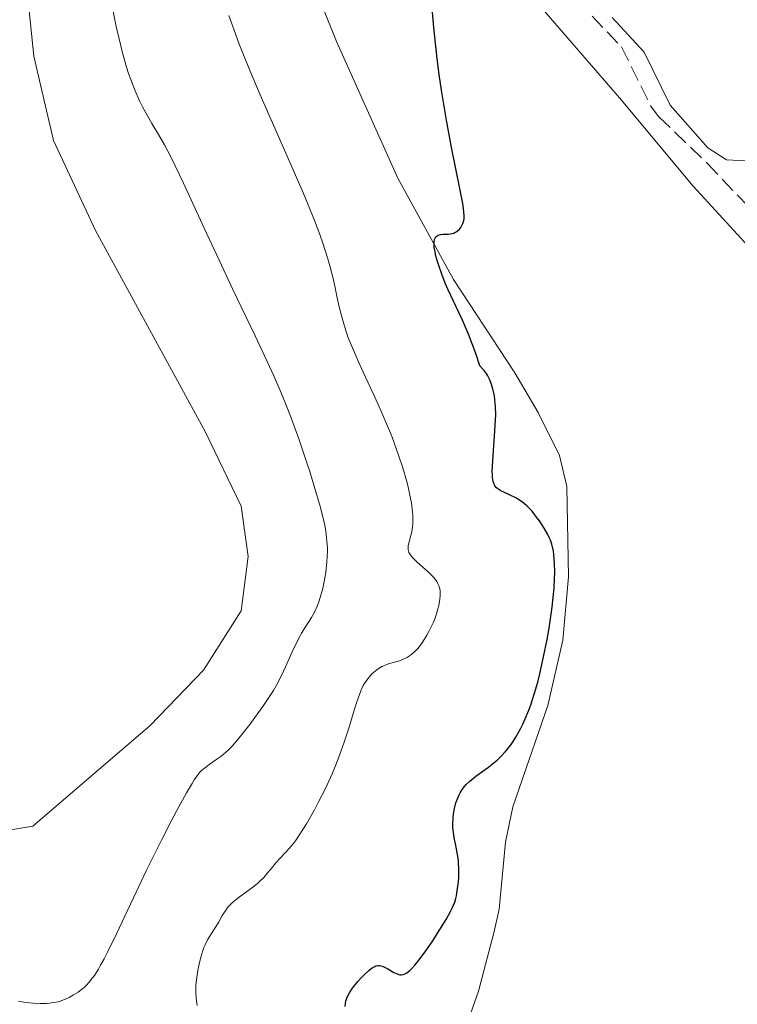
# Model space of a CAD drawing. Units: metres. Extents: x 629151 to 632636, y 4662532 to 4664909.
# Drawn here: x 630917 to 630997, y 4663692 to 4663802 of the extents above; entities that cross this region are included whole.
import ezdxf

# ---------------------------------------------------------------- set-up
doc = ezdxf.new("R2010")
doc.units = ezdxf.units.M
doc.header["$MEASUREMENT"] = 0
doc.linetypes.add('DGN Style 3', pattern=[2.435890702152634, 1.739921930109024, -0.6959687720436097])
for name, color, linetype, lineweight in [('Barranco lineal', 142, 'DGN Style 3', 13), ('Curva de nivel directora', 30, 'Continuous', 30), ('Curva de nivel intermedia', 30, 'Continuous', 0), ('Línea de cambio de uso (parcela vista)', 92, 'Continuous', 0)]:
    doc.layers.add(name, color=color, linetype=linetype, lineweight=lineweight)

msp = doc.modelspace()

# ---------------------------------------------------------------- linework, layer by layer
at = {"layer": 'Barranco lineal', "color": 142, "linetype": 'DGN Style 3', "lineweight": 13}
msp.add_polyline3d([(630980.9600000001, 4663802.539999999, 421.179999999993), (630984.2400000002, 4663799.100000001, 421.0500000000029), (630987.5999999996, 4663792.350000001, 420.8999999999942), (630988.4299999997, 4663791.289999999, 420.8600000000006), (630993.8200000003, 4663786.100000001, 420.3899999999995), (631004.6900000004, 4663774.680000001, 419.8800000000047), (631010.5899999999, 4663767.779999999, 419.3999999999942), (631011.6100000005, 4663765.34, 419.2899999999936), (631011.5099999999, 4663757.460000001, 419), (631013.5999999996, 4663753.890000001, 418.8999999999942), (631012.7199999997, 4663752.529999999, 418.8999999999942), (631012.3899999997, 4663750.029999999, 418.8500000000058), (631013.3899999997, 4663746.33, 418.6900000000023), (631015.1399999997, 4663742.66, 418.4199999999983), (631014.5, 4663740.850000001, 418.4199999999983), (631014.5199999996, 4663739.720000001, 418.320000000007), (631015.7000000002, 4663736.369999999, 418.2200000000012), (631016.7599999999, 4663726.699999999, 418.0299999999988), (631017.0199999996, 4663724.91, 417.7299999999959), (631018.6100000005, 4663723.810000001, 417.6300000000047), (631020.4500000002, 4663721.59, 417.6300000000047), (631022.3700000001, 4663714.869999999, 417.4400000000023), (631025.4000000004, 4663708.869999999, 417.2299999999959)], dxfattribs=at)
at = {"layer": 'Curva de nivel directora', "color": 30, "linetype": 'Continuous', "lineweight": 30, "elevation": 425, "flags": 128}
for points in [[(630975.6000000001, 4663745.340000002), (630975.0799999993, 4663746.15), (630974.7699999987, 4663746.58), (630974.259999999, 4663747.230000001), (630973.6899999991, 4663747.830000003), (630973.3899999994, 4663748.100000001), (630973.0799999988, 4663748.33), (630972.4500000007, 4663748.720000001), (630971.8399999982, 4663749.020000001), (630971.0999999985, 4663749.350000001), (630970.7799999989, 4663749.500000001), (630970.4399999991, 4663749.720000001), (630970.2899999993, 4663749.850000001), (630970.1100000005, 4663750.08), (630969.9800000008, 4663750.380000002), (630969.9299999995, 4663750.560000001), (630969.8600000001, 4663751.000000001), (630969.8400000001, 4663751.260000001), (630969.829999999, 4663751.710000002), (630969.8400000001, 4663752.240000002), (630969.9099999993, 4663753.470000001), (630970.1199999994, 4663756.2), (630970.2000000001, 4663757.460000001), (630970.2099999988, 4663758.000000002), (630970.1900000009, 4663758.930000002), (630970.1199999994, 4663759.689999999), (630970.0599999991, 4663760.130000002), (630969.8899999993, 4663760.9), (630969.6700000003, 4663761.609999999), (630969.5199999983, 4663761.970000002), (630969.3199999993, 4663762.34), (630969.2099999997, 4663762.53), (630968.9199999992, 4663762.939999999), (630968.7499999994, 4663763.150000001), (630968.4499999997, 4663763.480000001), (630967.9699999992, 4663764.87), (630967.16, 4663767.029999999), (630966.5099999995, 4663768.570000002), (630966.1399999986, 4663769.37), (630965.4799999992, 4663770.699999999), (630964.869999999, 4663772.020000001), (630964.5800000007, 4663772.7), (630964.1799999983, 4663773.710000001), (630963.8399999986, 4663774.670000002), (630963.7000000001, 4663775.130000002), (630963.4999999988, 4663775.880000001), (630963.4299999995, 4663776.220000001), (630963.349999999, 4663776.690000001), (630963.329999999, 4663777.11), (630963.3400000001, 4663777.289999999), (630963.3899999993, 4663777.600000001), (630963.4400000006, 4663777.730000001), (630963.5399999992, 4663777.890000001), (630963.6799999999, 4663778.010000001), (630963.7800000005, 4663778.060000001), (630964.0300000008, 4663778.140000001), (630964.3100000002, 4663778.17), (630964.9000000004, 4663778.189999999), (630965.3299999994, 4663778.25), (630965.5300000006, 4663778.310000001), (630965.6499999991, 4663778.359999999), (630965.8700000005, 4663778.490000002), (630966.1499999998, 4663778.750000001), (630966.3099999984, 4663778.940000001), (630966.4000000001, 4663779.080000003), (630966.5399999986, 4663779.37), (630966.6399999993, 4663779.689999999), (630966.6700000005, 4663779.880000002), (630966.6799999995, 4663780.240000002), (630966.599999999, 4663781.04), (630966.5199999987, 4663781.59), (630966.2399999992, 4663783.100000001), (630965.2800000003, 4663787.87), (630964.7100000003, 4663790.930000001), (630964.1499999993, 4663794.260000001), (630963.899999999, 4663796), (630963.6799999999, 4663797.75), (630963.3099999989, 4663801.270000001), (630963.0099999993, 4663804.710000004)], [(630953.4000000004, 4663691.910000003), (630953.4299999994, 4663692.310000001), (630953.4800000007, 4663692.510000001), (630953.5900000003, 4663692.840000002), (630953.749999999, 4663693.199999999), (630953.900000001, 4663693.449999999), (630954.2299999995, 4663693.95), (630954.8199999996, 4663694.710000004), (630955.2399999998, 4663695.170000001), (630955.5199999993, 4663695.460000001), (630956.0299999989, 4663695.939999999), (630956.2799999992, 4663696.140000001), (630956.4299999991, 4663696.25), (630956.6999999994, 4663696.4), (630956.8200000002, 4663696.449999999), (630957.0399999992, 4663696.51), (630957.2499999994, 4663696.51), (630957.379999999, 4663696.480000001), (630957.6499999993, 4663696.380000002), (630958.15, 4663696.120000001), (630958.8499999996, 4663695.730000001), (630959.2000000007, 4663695.57), (630959.5000000001, 4663695.470000003), (630959.6499999999, 4663695.460000001), (630959.889999999, 4663695.49), (630960.1599999995, 4663695.610000002), (630960.3099999992, 4663695.7), (630960.649999999, 4663695.990000002), (630960.839999999, 4663696.17), (630961.1599999988, 4663696.529999999), (630961.5199999984, 4663696.960000001), (630962.3200000009, 4663698.040000001), (630963.1700000003, 4663699.27), (630963.7200000001, 4663700.100000001), (630964.67, 4663701.640000002), (630965.1699999986, 4663702.54), (630965.3600000007, 4663702.92), (630965.629999999, 4663703.590000001), (630965.7599999986, 4663704), (630965.8199999989, 4663704.270000001), (630965.9199999995, 4663704.84), (630966.0400000003, 4663705.83), (630966.0800000004, 4663706.369999999), (630966.0999999985, 4663707.210000002), (630966.0599999981, 4663708.060000001), (630966.0200000001, 4663708.480000001), (630965.9500000008, 4663708.900000001), (630965.7999999989, 4663709.710000001), (630965.5700000008, 4663710.800000002), (630965.4799999992, 4663711.350000001), (630965.4300000002, 4663711.920000001), (630965.4099999999, 4663712.210000002), (630965.4399999991, 4663713.020000001), (630965.4900000005, 4663713.430000001), (630965.6, 4663714.04), (630965.7599999986, 4663714.65), (630965.8599999992, 4663714.940000001), (630966.0999999985, 4663715.5), (630966.2399999992, 4663715.770000001), (630966.4699999995, 4663716.140000002), (630966.730000001, 4663716.49), (630966.9199999986, 4663716.7), (630967.3199999988, 4663717.090000001), (630967.9800000003, 4663717.630000002), (630968.9300000003, 4663718.310000001), (630969.4099999988, 4663718.670000002), (630970.039999999, 4663719.17), (630970.3600000008, 4663719.449999999), (630970.8199999991, 4663719.890000002), (630971.2699999984, 4663720.380000001), (630971.4899999995, 4663720.640000001), (630971.9299999999, 4663721.199999999), (630972.14, 4663721.51), (630972.4599999997, 4663721.99), (630972.9899999994, 4663722.940000001), (630973.2499999988, 4663723.460000001), (630973.6199999999, 4663724.300000002), (630973.9799999995, 4663725.220000001), (630974.1600000006, 4663725.710000002), (630974.6599999992, 4663727.29), (630974.9000000005, 4663728.15), (630975.1299999985, 4663729.060000001), (630975.5599999998, 4663730.970000002), (630975.9499999988, 4663732.910000003), (630976.17, 4663734.180000002), (630976.5099999999, 4663736.52), (630976.5999999992, 4663737.279999999), (630976.7299999989, 4663738.640000001), (630976.7899999992, 4663739.760000001), (630976.8000000004, 4663740.400000002), (630976.7800000003, 4663741.45), (630976.7099999988, 4663742.350000001), (630976.6500000006, 4663742.810000001), (630976.5999999992, 4663743.080000003), (630976.4800000007, 4663743.560000001), (630976.3199999998, 4663744.01), (630976.2100000003, 4663744.240000002), (630976.019999998, 4663744.630000001), (630975.6000000001, 4663745.340000002)]]:
    msp.add_lwpolyline(points, dxfattribs=at)
at = {"layer": 'Curva de nivel intermedia', "color": 30, "linetype": 'Continuous', "lineweight": 0, "flags": 128}
for points, elevation in [([(630933.2099999998, 4663788.17), (630932.5700000006, 4663789.300000001), (630931.8200000018, 4663790.550000001), (630931.4700000009, 4663791.149999999), (630930.7800000003, 4663792.400000001), (630930.4400000006, 4663793.09), (630929.940000002, 4663794.199999998), (630929.4500000003, 4663795.45), (630929.2100000011, 4663796.13), (630928.980000001, 4663796.849999999), (630928.5400000006, 4663798.42), (630928.1100000015, 4663800.140000001), (630927.8400000011, 4663801.359999999), (630927.3100000012, 4663803.970000001)], 435.0000000000001), ([(630960.4700000002, 4663749.759999998), (630960.2700000012, 4663750.539999999), (630959.7999999997, 4663752.190000001), (630959.3700000005, 4663753.489999998), (630958.6399999995, 4663755.489999999), (630958.2400000016, 4663756.49), (630957.3900000001, 4663758.48), (630956.5200000006, 4663760.390000001), (630955.4200000009, 4663762.760000001), (630954.9200000003, 4663763.829999999), (630954.0900000009, 4663765.74), (630953.7500000012, 4663766.619999998), (630953.3100000009, 4663767.899999999), (630952.940000002, 4663769.210000001), (630952.77, 4663769.910000001), (630952.5599999998, 4663770.9), (630952.2400000002, 4663772.390000001), (630952.0500000003, 4663773.23), (630951.6800000014, 4663774.640000001), (630951.4600000002, 4663775.42), (630950.9100000003, 4663777.159999999), (630950.5700000006, 4663778.13), (630949.9800000006, 4663779.720000001), (630949.2800000008, 4663781.470000001), (630948.750000001, 4663782.720000001), (630947.6100000012, 4663785.369999999), (630943.9100000019, 4663793.730000001), (630942.780000001, 4663796.390000001), (630942.2600000001, 4663797.649999999), (630941.5600000005, 4663799.42), (630941.1400000004, 4663800.539999999), (630940.4200000007, 4663802.59)], 430), ([(630916.910000001, 4663692.529999998), (630917.51, 4663692.41), (630918.1400000004, 4663692.320000002), (630918.5500000016, 4663692.279999998), (630919.3400000005, 4663692.24), (630920.0600000003, 4663692.249999999), (630920.3900000011, 4663692.279999998), (630920.8700000017, 4663692.350000001), (630921.3400000011, 4663692.459999999), (630921.5800000002, 4663692.529999998), (630922.2300000007, 4663692.779999999), (630922.5700000004, 4663692.929999999), (630923.0700000012, 4663693.21), (630923.5700000018, 4663693.519999999), (630923.8199999998, 4663693.689999999), (630924.2500000013, 4663694.04), (630924.4800000016, 4663694.25), (630924.8200000012, 4663694.63), (630925.2000000012, 4663695.109999998), (630925.4000000001, 4663695.400000001), (630925.8499999995, 4663696.099999999), (630926.0900000008, 4663696.519999999), (630926.4800000021, 4663697.24), (630926.9100000011, 4663698.069999999), (630927.87, 4663700.03), (630930.0600000005, 4663704.699999999), (630931.2200000006, 4663707.130000001), (630932.9300000005, 4663710.569999998), (630933.980000001, 4663712.619999998), (630934.6200000005, 4663713.83), (630935.6999999998, 4663715.800000002), (630936.3000000011, 4663716.829999999), (630936.5500000014, 4663717.220000001), (630936.9500000017, 4663717.8), (630937.1799999997, 4663718.079999999), (630937.3300000017, 4663718.24), (630937.64, 4663718.510000001), (630938.2200000011, 4663718.939999999), (630939.0800000017, 4663719.529999999), (630939.4999999997, 4663719.840000001), (630940.0499999997, 4663720.279999998), (630940.3300000011, 4663720.550000001), (630940.8099999995, 4663721.05), (630941.7100000003, 4663722.109999999), (630942.7499999997, 4663723.430000001), (630943.3300000008, 4663724.199999999), (630944.2000000003, 4663725.41), (630945.0200000006, 4663726.640000001), (630945.3800000005, 4663727.23), (630945.7200000002, 4663727.8), (630946.2900000003, 4663728.88), (630946.7500000006, 4663729.859999998), (630947.4900000005, 4663731.550000001), (630947.9900000012, 4663732.61), (630948.3200000019, 4663733.23), (630948.530000002, 4663733.619999998), (630948.9700000002, 4663734.34), (630949.6500000019, 4663735.38), (630949.9800000006, 4663735.980000001), (630950.3, 4663736.710000002), (630950.4600000011, 4663737.119999998), (630950.7300000016, 4663737.980000001), (630950.85, 4663738.449999998), (630951.0199999998, 4663739.199999999), (630951.2300000021, 4663740.390000001), (630951.3700000007, 4663741.59), (630951.400000002, 4663742.179999999), (630951.4199999999, 4663742.76), (630951.410000001, 4663743.140000001), (630951.3700000007, 4663743.899999999), (630951.3300000007, 4663744.28), (630951.2300000021, 4663745.050000001), (630951.0800000002, 4663745.869999999), (630950.9500000007, 4663746.439999999), (630950.6399999999, 4663747.670000001), (630949.9500000014, 4663750.050000001), (630949.4100000005, 4663751.779999999), (630949.0199999993, 4663752.960000001), (630948.2100000002, 4663755.310000001), (630947.3899999999, 4663757.57), (630946.9500000018, 4663758.699999999), (630946.240000001, 4663760.46), (630945.4200000007, 4663762.369999999), (630944.9600000002, 4663763.390000001), (630943.350000001, 4663766.819999999), (630940.8699999999, 4663771.989999999), (630939.5800000001, 4663774.73), (630937.6700000013, 4663778.859999998), (630935.3600000001, 4663783.859999998), (630934.39, 4663785.890000001), (630933.9600000009, 4663786.750000001), (630933.2099999998, 4663788.17)], 435.0000000000001), ([(630936.7100000002, 4663693.760000001), (630936.7400000015, 4663694.27), (630936.8300000009, 4663695.180000001), (630936.9900000019, 4663696.149999999), (630937.0900000001, 4663696.659999999), (630937.2800000003, 4663697.439999999), (630937.5000000015, 4663698.17), (630937.6199999999, 4663698.499999999), (630937.7500000017, 4663698.81), (630938.0300000012, 4663699.349999998), (630938.9400000009, 4663700.779999998), (630939.2400000005, 4663701.319999999), (630939.6699999997, 4663702.08), (630939.910000001, 4663702.470000001), (630940.3500000013, 4663703.05), (630940.6100000006, 4663703.329999999), (630940.9000000011, 4663703.600000001), (630941.5500000016, 4663704.130000002), (630942.9300000007, 4663705.119999999), (630943.560000001, 4663705.619999998), (630943.8499999995, 4663705.869999998), (630944.3400000011, 4663706.369999999), (630944.7700000004, 4663706.869999999), (630945.270000001, 4663707.5), (630945.5100000001, 4663707.789999999), (630946.0399999998, 4663708.390000001), (630946.7500000006, 4663709.13), (630947.1100000005, 4663709.519999999), (630947.5900000011, 4663710.100000001), (630947.8500000003, 4663710.439999999), (630948.2800000017, 4663711.069999999), (630949.0700000008, 4663712.34), (630949.9600000003, 4663713.880000002), (630950.4400000009, 4663714.78), (630951.1900000019, 4663716.269999999), (630951.9299999995, 4663717.890000002), (630952.2800000005, 4663718.74), (630952.6200000002, 4663719.599999999), (630953.2400000016, 4663721.34), (630953.7900000014, 4663723.019999999), (630954.4000000017, 4663724.999999999), (630954.6699999999, 4663725.819999999), (630954.8399999997, 4663726.34), (630955.1500000004, 4663727.17), (630955.4200000009, 4663727.769999999), (630955.5999999996, 4663728.07), (630955.9500000007, 4663728.570000002), (630956.3399999995, 4663729.020000001), (630956.5600000008, 4663729.230000001), (630956.9200000007, 4663729.519999999), (630957.3000000007, 4663729.779999998), (630957.4999999995, 4663729.880000001), (630957.7000000008, 4663729.98), (630958.1299999999, 4663730.140000001), (630959.0199999996, 4663730.399999999), (630959.4700000011, 4663730.539999999), (630960.0600000012, 4663730.779999999), (630960.3600000006, 4663730.939999998), (630960.800000001, 4663731.24), (630961.2400000013, 4663731.640000001), (630961.4600000003, 4663731.869999998), (630961.6799999994, 4663732.140000001), (630962.1100000008, 4663732.739999999), (630962.530000001, 4663733.41), (630962.7800000013, 4663733.869999998), (630963.2300000006, 4663734.789999999), (630963.3600000002, 4663735.119999998), (630963.5900000005, 4663735.76), (630963.7600000004, 4663736.350000001), (630963.8499999997, 4663736.720000001), (630963.9700000006, 4663737.429999999), (630964.0100000007, 4663737.869999999), (630964.0100000007, 4663738.079999999), (630963.9900000006, 4663738.399999999), (630963.9300000002, 4663738.720000001), (630963.8699999999, 4663738.890000001), (630963.7200000001, 4663739.220000001), (630963.6200000017, 4663739.390000001), (630963.4400000006, 4663739.65), (630963.2100000004, 4663739.92), (630962.6500000017, 4663740.470000001), (630961.4300000013, 4663741.56), (630960.9400000018, 4663742.039999999), (630960.7600000007, 4663742.259999999), (630960.6600000003, 4663742.390000002), (630960.5199999993, 4663742.640000001), (630960.4700000002, 4663742.76), (630960.420000001, 4663742.999999999), (630960.420000001, 4663743.249999999), (630960.4400000012, 4663743.42), (630960.5400000017, 4663743.8), (630960.7400000006, 4663744.51), (630960.8400000012, 4663744.949999998), (630960.9200000018, 4663745.480000001), (630960.9500000007, 4663745.779999999), (630960.9599999997, 4663746.449999998), (630960.9500000007, 4663746.83), (630960.8900000004, 4663747.460000001), (630960.7899999998, 4663748.16), (630960.7000000004, 4663748.67), (630960.4700000002, 4663749.759999998)], 430), ([(630936.8900000012, 4663692.029999998), (630936.8300000009, 4663692.31), (630936.7500000005, 4663692.869999998), (630936.7100000002, 4663693.439999999), (630936.7100000002, 4663693.760000001)], 430)]:
    msp.add_lwpolyline(points, dxfattribs=dict(at, elevation=elevation))
at = {"layer": 'Línea de cambio de uso (parcela vista)', "color": 92, "linetype": 'Continuous', "lineweight": 0}
for points in [[(630915.6100000005, 4663711.57, 438.7299999999959), (630918.5300000003, 4663712.07, 438.5599999999977), (630931.6299999999, 4663723.32, 438.5200000000041), (630937.5999999996, 4663729.5, 438), (630941.7699999996, 4663736.100000001, 438.2299999999959), (630942.5599999997, 4663742.189999999, 438.429999999993), (630941.79, 4663747.810000001, 438.4499999999971), (630937.8200000003, 4663756.07, 438.3800000000047), (630925.5099999999, 4663778.600000001, 438.3699999999953), (630920.8399999999, 4663788.65, 438.7799999999989), (630918.6500000004, 4663798.07, 437.9700000000012), (630917.2999999998, 4663811.109999999, 438.3800000000047), (630915.25, 4663825.930000001, 438.9700000000012)], [(630943.1299999999, 4663822.880000001, 426.8800000000047), (630952.4299999997, 4663799.699999999, 426.1900000000023), (630959.2699999996, 4663784.439999999, 425.5599999999977), (630965.4900000002, 4663773.130000001, 425), (630972.3600000005, 4663762.710000001, 424.3099999999977), (630974.9400000004, 4663758.27, 424.0299999999989), (630977.3300000001, 4663753.460000001, 423.7299999999959), (630978.1299999999, 4663749.980000001, 423.8699999999953), (630978.3200000003, 4663739.91, 424.2599999999948), (630977.7000000002, 4663732.850000001, 424.429999999993), (630976.0099999999, 4663725.550000001, 424.7400000000052), (630972.1200000001, 4663714.210000001, 423.4799999999959), (630971.3099999997, 4663710.26, 423.6000000000058), (630970.5800000001, 4663702.800000001, 423.1999999999971), (630970.0499999998, 4663700.310000001, 423.7100000000065), (630968.2699999996, 4663693.640000001, 423.2299999999959), (630965.79, 4663686.57, 422.8500000000058)], [(631017.7999999998, 4663687.710000001, 418.7100000000065), (631016.5499999998, 4663701.949999999, 419.3899999999995), (631014.75, 4663714.600000001, 419.5299999999989), (631013.4199999999, 4663724.470000001, 420.4100000000035), (631010.0099999999, 4663742.67, 420.4700000000012), (631008.1500000004, 4663755.27, 420.3000000000029), (631006.6100000005, 4663764.890000001, 420.7299999999959), (631004.4500000002, 4663769.32, 420.8600000000006), (631001.4600000001, 4663773.359999999, 420.6000000000058), (630997.6100000005, 4663777.699999999, 421.0399999999936), (630992.25, 4663783.529999999, 421.6300000000047), (630984.0199999996, 4663793.390000001, 422.0299999999989), (630974.1699999999, 4663804.83, 423.320000000007)], [(631000.9299999997, 4663786.24, 421.2899999999936), (630995.9800000006, 4663786.49, 421.5399999999936), (630993.8799999999, 4663787.83, 421.6699999999983), (630989.6799999997, 4663792.58, 420.9499999999971), (630986.7699999996, 4663798.49, 421.2599999999948), (630983.2100000001, 4663802.369999999, 421.5299999999989)]]:
    msp.add_polyline3d(points, dxfattribs=at)

doc.saveas('drawing.dxf')
